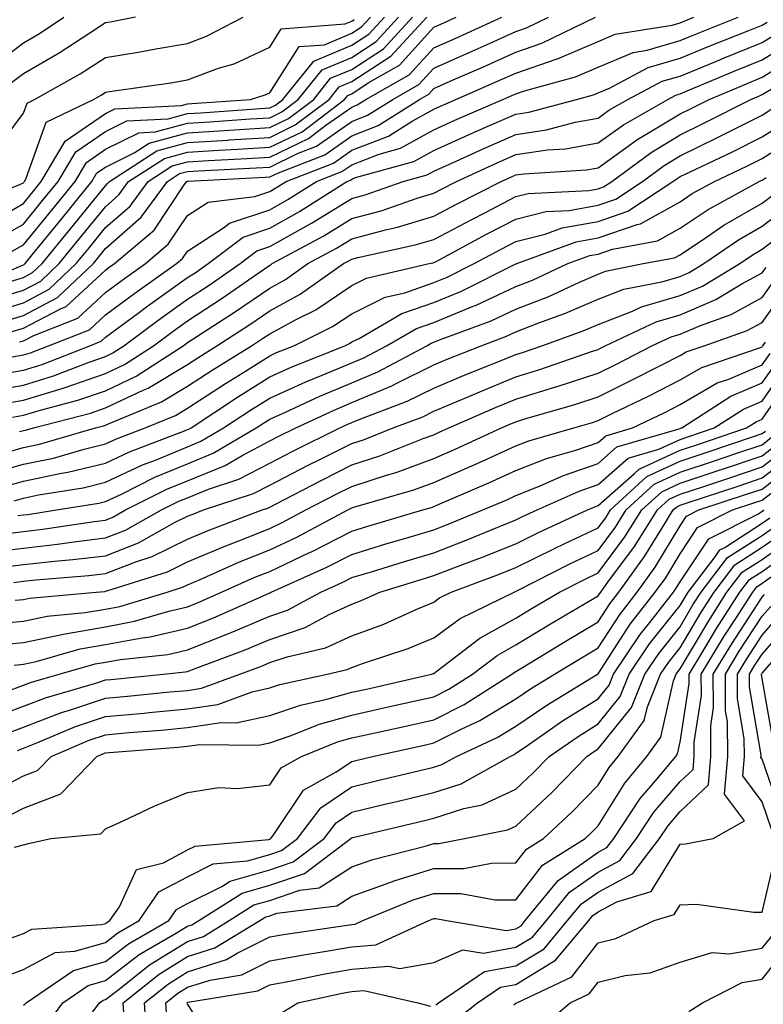
# Model space of a CAD drawing. Units: inches. Extents: x 989603 to 992243, y 7255658 to 7258298.
# Drawn here: x 991348 to 991438, y 7256292 to 7256412 of the extents above; entities that cross this region are included whole.
import ezdxf

# ---------------------------------------------------------------- set-up
doc = ezdxf.new("R2010")
doc.units = ezdxf.units.IN
doc.header["$MEASUREMENT"] = 0
doc.layers.add('Contour_98967255', color=7, linetype='Continuous', true_color=0x886f68)

msp = doc.modelspace()

# ---------------------------------------------------------------- linework, layer by layer
at = {"layer": 'Contour_98967255'}
for points in [[(991341.05, 7256388.92, 3092), (991347.71, 7256391.58, 3092), (991348.05, 7256391.77, 3092), (991348.12, 7256391.85, 3092), (991348.17, 7256391.92, 3092), (991348.33, 7256392.2, 3092), (991350.84, 7256399.13, 3092), (991356.58, 7256401.92, 3092), (991357.52, 7256402.45, 3092), (991358.05, 7256402.79, 3092), (991359.09, 7256402.96, 3092), (991366.02, 7256403.95, 3092), (991368.05, 7256404.3, 3092), (991371.83, 7256405.7, 3092), (991373.71, 7256406.26, 3092), (991378.05, 7256408.27, 3092), (991379.47, 7256410.5, 3092), (991387.23, 7256411.1, 3092), (991388.05, 7256411.44, 3092), (991388.34, 7256411.63, 3092)], [(991341.15, 7256378.82, 3088), (991347.84, 7256381.71, 3088), (991348.05, 7256381.77, 3088), (991348.15, 7256381.82, 3088), (991348.25, 7256381.92, 3088), (991349.13, 7256383, 3088), (991352.66, 7256387.31, 3088), (991356.4, 7256391.92, 3088), (991357.01, 7256392.96, 3088), (991358.05, 7256393.67, 3088), (991361.53, 7256395.4, 3088), (991363.37, 7256396.6, 3088), (991368.05, 7256397.85, 3088), (991371.89, 7256398.08, 3088), (991374.39, 7256398.26, 3088), (991378.05, 7256398.48, 3088), (991380.36, 7256399.61, 3088), (991383.41, 7256401.92, 3088), (991385.48, 7256404.49, 3088), (991388.05, 7256405.55, 3088), (991391.9, 7256408.07, 3088), (991395.46, 7256411.92, 3088)], [(991343.39, 7256386.58, 3091), (991348.05, 7256389.25, 3091), (991349.25, 7256390.72, 3091), (991350.23, 7256391.92, 3091), (991353.13, 7256396.84, 3091), (991358.05, 7256400.19, 3091), (991359.2, 7256400.77, 3091), (991367.31, 7256401.18, 3091), (991368.05, 7256401.37, 3091), (991368.56, 7256401.41, 3091), (991375.73, 7256401.92, 3091), (991377.51, 7256402.46, 3091), (991378.05, 7256402.7, 3091), (991381.63, 7256408.34, 3091), (991384.71, 7256408.58, 3091), (991388.05, 7256409.97, 3091), (991389.23, 7256410.74, 3091), (991390.33, 7256411.92, 3091)], [(991343.42, 7256377.29, 3086), (991348.05, 7256378.69, 3086), (991350.17, 7256379.8, 3086), (991352.41, 7256381.92, 3086), (991354.94, 7256385.03, 3086), (991358.05, 7256388.85, 3086), (991359.68, 7256390.29, 3086), (991360.87, 7256391.92, 3086), (991365.23, 7256394.74, 3086), (991368.05, 7256395.5, 3086), (991371.86, 7256395.73, 3086), (991374.13, 7256395.84, 3086), (991378.05, 7256396.08, 3086), (991381.99, 7256397.98, 3086), (991387.16, 7256401.92, 3086), (991387.56, 7256402.41, 3086), (991388.05, 7256402.61, 3086), (991390.05, 7256403.92, 3086), (991393.88, 7256406.09, 3086), (991398.05, 7256410.7, 3086), (991398.9, 7256411.07, 3086), (991400.78, 7256411.92, 3086)], [(991344.04, 7256375.93, 3085), (991348.05, 7256377.14, 3085), (991351.18, 7256378.79, 3085), (991354.49, 7256381.92, 3085), (991356.09, 7256383.88, 3085), (991358.05, 7256386.3, 3085), (991361.04, 7256388.93, 3085), (991363.23, 7256391.92, 3085), (991366.16, 7256393.81, 3085), (991368.05, 7256394.32, 3085), (991370.61, 7256394.48, 3085), (991375.27, 7256394.7, 3085), (991378.05, 7256394.88, 3085), (991382.8, 7256397.17, 3085), (991384.9, 7256398.77, 3085), (991388.05, 7256400.99, 3085), (991388.72, 7256401.25, 3085), (991389.78, 7256401.92, 3085), (991395.06, 7256404.91, 3085), (991398.05, 7256408.21, 3085), (991400.63, 7256409.34, 3085), (991406.33, 7256411.92, 3085)], [(991344.11, 7256405.86, 3095), (991348.05, 7256408.81, 3095), (991350.01, 7256409.96, 3095), (991352.98, 7256411.92, 3095)], [(991344.48, 7256368.35, 3080), (991348.05, 7256368.96, 3080), (991350.32, 7256369.65, 3080), (991356.14, 7256371.92, 3080), (991357.51, 7256372.46, 3080), (991358.05, 7256372.96, 3080), (991362.01, 7256375.88, 3080), (991363.21, 7256376.76, 3080), (991368.05, 7256380.22, 3080), (991369.08, 7256380.89, 3080), (991370.56, 7256381.92, 3080), (991374.82, 7256385.15, 3080), (991378.05, 7256386.24, 3080), (991381.69, 7256388.28, 3080), (991387.44, 7256391.92, 3080), (991387.88, 7256392.09, 3080), (991388.05, 7256392.21, 3080), (991388.52, 7256392.39, 3080), (991395.62, 7256394.35, 3080), (991398.05, 7256395.7, 3080), (991402.34, 7256397.63, 3080), (991404.85, 7256398.72, 3080), (991408.05, 7256400.13, 3080), (991409.61, 7256400.36, 3080), (991415.44, 7256401.92, 3080), (991417.49, 7256402.48, 3080), (991418.05, 7256402.72, 3080), (991419.43, 7256403.3, 3080), (991424.17, 7256405.8, 3080), (991428.05, 7256406.92, 3080), (991431.59, 7256408.38, 3080), (991436.43, 7256410.3, 3080), (991438.05, 7256410.95, 3080), (991438.65, 7256411.32, 3080)], [(991344.49, 7256395.48, 3093), (991348.05, 7256400.24, 3093), (991348.5, 7256401.47, 3093), (991349.41, 7256401.92, 3093), (991354.95, 7256405.02, 3093), (991358.05, 7256407.01, 3093), (991362.27, 7256407.7, 3093), (991364.2, 7256408.07, 3093), (991368.05, 7256408.74, 3093), (991370.37, 7256409.6, 3093), (991374.82, 7256411.92, 3093)], [(991344.99, 7256384.98, 3090), (991348.05, 7256386.72, 3090), (991350.38, 7256389.59, 3090), (991352.28, 7256391.92, 3090), (991354.42, 7256395.55, 3090), (991358.05, 7256398.01, 3090), (991360.66, 7256399.31, 3090), (991365.7, 7256399.57, 3090), (991368.05, 7256400.2, 3090), (991369.67, 7256400.3, 3090), (991376.95, 7256400.82, 3090), (991378.05, 7256400.88, 3090), (991378.74, 7256401.23, 3090), (991379.66, 7256401.92, 3090), (991383.41, 7256406.56, 3090), (991388.05, 7256408.5, 3090), (991390.12, 7256409.85, 3090), (991392.03, 7256411.92, 3090)], [(991345.22, 7256374.75, 3084), (991348.05, 7256375.6, 3084), (991352.19, 7256377.78, 3084), (991356.57, 7256381.92, 3084), (991357.24, 7256382.73, 3084), (991358.05, 7256383.75, 3084), (991362.4, 7256387.57, 3084), (991365.59, 7256391.92, 3084), (991367.08, 7256392.89, 3084), (991368.05, 7256393.15, 3084), (991369.36, 7256393.23, 3084), (991376.39, 7256393.58, 3084), (991378.05, 7256393.68, 3084), (991381.45, 7256395.32, 3084), (991383.76, 7256396.21, 3084), (991388.05, 7256399.23, 3084), (991389.98, 7256399.99, 3084), (991393.04, 7256401.92, 3084), (991396.24, 7256403.73, 3084), (991398.05, 7256405.73, 3084), (991402.35, 7256407.62, 3084), (991404.91, 7256408.78, 3084), (991408.05, 7256410.18, 3084), (991409.35, 7256410.62, 3084), (991412.01, 7256411.92, 3084)], [(991345.63, 7256379.5, 3087), (991348.05, 7256380.23, 3087), (991349.15, 7256380.82, 3087), (991350.33, 7256381.92, 3087), (991353.8, 7256386.17, 3087), (991358.05, 7256391.41, 3087), (991358.31, 7256391.66, 3087), (991358.52, 7256391.92, 3087), (991364.3, 7256395.67, 3087), (991368.05, 7256396.68, 3087), (991373, 7256396.97, 3087), (991373.11, 7256396.98, 3087), (991378.05, 7256397.28, 3087), (991381.17, 7256398.8, 3087), (991385.29, 7256401.92, 3087), (991386.53, 7256403.44, 3087), (991388.05, 7256404.09, 3087), (991392.79, 7256407.18, 3087), (991397.18, 7256411.92, 3087)], [(991361.7, 7256411.92, 3094), (991358.64, 7256411.33, 3094), (991358.05, 7256411.24, 3094), (991356.13, 7256410, 3094), (991352.42, 7256407.55, 3094), (991348.05, 7256405.01, 3094), (991346.29, 7256403.68, 3094)], [(991346.4, 7256373.57, 3083), (991348.05, 7256374.06, 3083), (991352.55, 7256376.42, 3083), (991353.26, 7256376.71, 3083), (991358.05, 7256381.14, 3083), (991358.5, 7256381.47, 3083), (991359.13, 7256381.92, 3083), (991363.96, 7256386.01, 3083), (991367.65, 7256391.52, 3083), (991367.94, 7256391.92, 3083), (991368.01, 7256391.96, 3083), (991368.05, 7256391.97, 3083), (991368.11, 7256391.98, 3083), (991377.52, 7256392.45, 3083), (991378.05, 7256392.48, 3083), (991379.12, 7256392.99, 3083), (991384.79, 7256395.18, 3083), (991388.05, 7256397.48, 3083), (991391.25, 7256398.72, 3083), (991396.31, 7256401.92, 3083), (991397.42, 7256402.55, 3083), (991398.05, 7256403.25, 3083), (991400.41, 7256404.28, 3083), (991404.09, 7256405.88, 3083), (991408.05, 7256407.65, 3083), (991411.22, 7256408.75, 3083), (991417.74, 7256411.92, 3083)], [(991346.59, 7256383.38, 3089), (991348.05, 7256384.21, 3089), (991351.53, 7256388.44, 3089), (991354.34, 7256391.92, 3089), (991355.72, 7256394.25, 3089), (991358.05, 7256395.85, 3089), (991362.11, 7256397.86, 3089), (991364.09, 7256397.96, 3089), (991368.05, 7256399.03, 3089), (991370.78, 7256399.19, 3089), (991375.67, 7256399.54, 3089), (991378.05, 7256399.68, 3089), (991379.55, 7256400.42, 3089), (991381.54, 7256401.92, 3089), (991384.45, 7256405.52, 3089), (991388.05, 7256407.03, 3089), (991391.01, 7256408.96, 3089), (991393.75, 7256411.92, 3089)], [(991346.69, 7256370.56, 3081), (991348.05, 7256370.8, 3081), (991348.91, 7256371.06, 3081), (991351.12, 7256371.92, 3081), (991356.1, 7256373.87, 3081), (991358.05, 7256375.68, 3081), (991361.64, 7256378.33, 3081), (991366.71, 7256381.92, 3081), (991367.43, 7256382.54, 3081), (991368.05, 7256383.45, 3081), (991372.41, 7256386.28, 3081), (991373.14, 7256386.83, 3081), (991378.05, 7256388.48, 3081), (991380.26, 7256389.71, 3081), (991383.74, 7256391.92, 3081), (991386.85, 7256393.12, 3081), (991388.05, 7256393.96, 3081), (991391.38, 7256395.25, 3081), (991394, 7256395.97, 3081), (991398.05, 7256398.22, 3081), (991400.6, 7256399.37, 3081), (991406.47, 7256401.92, 3081), (991407.57, 7256402.4, 3081), (991408.05, 7256402.61, 3081), (991409.1, 7256402.97, 3081), (991415.3, 7256404.67, 3081), (991418.05, 7256405.85, 3081), (991422.33, 7256407.64, 3081), (991424.05, 7256407.92, 3081), (991428.05, 7256409.08, 3081), (991430.06, 7256409.91, 3081), (991435.12, 7256411.92, 3081)], [(991347.59, 7256372.38, 3082), (991348.05, 7256372.53, 3082), (991349.31, 7256373.18, 3082), (991354.68, 7256375.29, 3082), (991358.05, 7256378.41, 3082), (991360.07, 7256379.9, 3082), (991362.92, 7256381.92, 3082), (991365.7, 7256384.27, 3082), (991368.05, 7256387.79, 3082), (991370.56, 7256389.41, 3082), (991376.24, 7256390.11, 3082), (991378.05, 7256390.72, 3082), (991378.82, 7256391.15, 3082), (991380.04, 7256391.92, 3082), (991385.82, 7256394.15, 3082), (991388.05, 7256395.72, 3082), (991392.52, 7256397.45, 3082), (991395.41, 7256399.28, 3082), (991398.05, 7256400.74, 3082), (991398.86, 7256401.11, 3082), (991400.73, 7256401.92, 3082), (991405.82, 7256404.15, 3082), (991408.05, 7256405.13, 3082), (991412.94, 7256406.81, 3082), (991413.11, 7256406.86, 3082), (991418.05, 7256408.96, 3082), (991420.13, 7256409.84, 3082), (991427.09, 7256410.96, 3082), (991428.05, 7256411.25, 3082), (991428.53, 7256411.44, 3082), (991429.74, 7256411.92, 3082)], [(991343.62, 7256366.35, 3079), (991348.05, 7256367.13, 3079), (991351.72, 7256368.25, 3079), (991356.07, 7256369.94, 3079), (991358.05, 7256370.62, 3079), (991358.93, 7256371.04, 3079), (991360.29, 7256371.92, 3079), (991364.74, 7256375.23, 3079), (991368.05, 7256377.58, 3079), (991370.68, 7256379.29, 3079), (991374.44, 7256381.92, 3079), (991376.49, 7256383.48, 3079), (991378.05, 7256384, 3079), (991382.78, 7256386.65, 3079), (991383.13, 7256386.84, 3079), (991388.05, 7256389.86, 3079), (991389.68, 7256390.29, 3079), (991394.32, 7256391.92, 3079), (991397.24, 7256392.73, 3079), (991398.05, 7256393.18, 3079), (991400.34, 7256394.21, 3079), (991404.07, 7256395.9, 3079), (991408.05, 7256397.66, 3079), (991411.76, 7256398.21, 3079), (991415.28, 7256399.15, 3079), (991418.05, 7256399.65, 3079), (991419.37, 7256400.6, 3079), (991421.67, 7256401.92, 3079), (991425.85, 7256404.12, 3079), (991428.05, 7256404.76, 3079), (991432.88, 7256406.75, 3079), (991433.12, 7256406.85, 3079), (991438.05, 7256408.84, 3079), (991439.95, 7256410.02, 3079)], [(991345.18, 7256364.79, 3078), (991348.05, 7256365.29, 3078), (991352.89, 7256366.76, 3078), (991353.14, 7256366.83, 3078), (991358.05, 7256368.53, 3078), (991360.35, 7256369.62, 3078), (991363.9, 7256371.92, 3078), (991366.28, 7256373.69, 3078), (991368.05, 7256374.95, 3078), (991372.27, 7256377.7, 3078), (991377.43, 7256381.3, 3078), (991378.05, 7256381.72, 3078), (991378.18, 7256381.79, 3078), (991378.35, 7256381.92, 3078), (991384.66, 7256385.31, 3078), (991388.05, 7256387.4, 3078), (991391.62, 7256388.35, 3078), (991396.02, 7256389.89, 3078), (991398.05, 7256390.5, 3078), (991398.98, 7256390.99, 3078), (991400.79, 7256391.92, 3078), (991405.77, 7256394.2, 3078), (991408.05, 7256395.19, 3078), (991411.89, 7256395.76, 3078), (991414.09, 7256395.88, 3078), (991418.05, 7256396.61, 3078), (991421.14, 7256398.83, 3078), (991426.54, 7256401.92, 3078), (991427.52, 7256402.45, 3078), (991428.05, 7256402.59, 3078), (991429.2, 7256403.07, 3078), (991434.63, 7256405.34, 3078), (991438.05, 7256406.72, 3078), (991441.26, 7256408.71, 3078)], [(991346.74, 7256363.23, 3077), (991348.05, 7256363.45, 3077), (991350.26, 7256364.13, 3077), (991354.69, 7256365.28, 3077), (991358.05, 7256366.44, 3077), (991361.77, 7256368.2, 3077), (991367.51, 7256371.92, 3077), (991367.82, 7256372.15, 3077), (991368.05, 7256372.31, 3077), (991369.18, 7256373.05, 3077), (991373.89, 7256376.08, 3077), (991378.05, 7256378.95, 3077), (991379.97, 7256380, 3077), (991382.71, 7256381.92, 3077), (991386.18, 7256383.79, 3077), (991388.05, 7256384.94, 3077), (991392.16, 7256386.03, 3077), (991393.63, 7256386.34, 3077), (991398.05, 7256387.69, 3077), (991400.81, 7256389.16, 3077), (991406.26, 7256391.92, 3077), (991407.49, 7256392.48, 3077), (991408.05, 7256392.73, 3077), (991409, 7256392.87, 3077), (991416.65, 7256393.32, 3077), (991418.05, 7256393.57, 3077), (991422.89, 7256397.08, 3077), (991423.61, 7256397.48, 3077), (991428.05, 7256400.16, 3077), (991429.23, 7256400.74, 3077), (991431.57, 7256401.92, 3077), (991436.14, 7256403.83, 3077), (991438.05, 7256404.61, 3077), (991442.57, 7256407.4, 3077)], [(991347.59, 7256361.46, 3076), (991348.05, 7256361.59, 3076), (991348.32, 7256361.65, 3076), (991349.28, 7256361.92, 3076), (991356.24, 7256363.73, 3076), (991358.05, 7256364.35, 3076), (991362.64, 7256366.51, 3076), (991363.23, 7256366.74, 3076), (991368.05, 7256369.64, 3076), (991369.43, 7256370.54, 3076), (991371.62, 7256371.92, 3076), (991375.53, 7256374.44, 3076), (991378.05, 7256376.17, 3076), (991381.78, 7256378.19, 3076), (991387.06, 7256381.92, 3076), (991387.71, 7256382.26, 3076), (991388.05, 7256382.48, 3076), (991388.8, 7256382.67, 3076), (991395.78, 7256384.19, 3076), (991398.05, 7256384.87, 3076), (991402.66, 7256387.31, 3076), (991404.25, 7256388.12, 3076), (991408.05, 7256390.08, 3076), (991409.52, 7256390.45, 3076), (991416.94, 7256390.81, 3076), (991418.05, 7256391.01, 3076), (991418.72, 7256391.25, 3076), (991419.75, 7256391.92, 3076), (991424.51, 7256395.46, 3076), (991428.05, 7256397.61, 3076), (991430.95, 7256399.02, 3076), (991436.67, 7256401.92, 3076), (991437.64, 7256402.33, 3076), (991438.05, 7256402.5, 3076), (991439.54, 7256403.41, 3076)], [(991344.74, 7256358.61, 3075), (991348.05, 7256359.53, 3075), (991350.02, 7256359.95, 3075), (991356.83, 7256361.92, 3075), (991357.8, 7256362.17, 3075), (991358.05, 7256362.26, 3075), (991358.68, 7256362.55, 3075), (991364.89, 7256365.08, 3075), (991368.05, 7256366.98, 3075), (991371.04, 7256368.93, 3075), (991375.82, 7256371.92, 3075), (991377.18, 7256372.79, 3075), (991378.05, 7256373.39, 3075), (991381.26, 7256375.13, 3075), (991383.66, 7256376.31, 3075), (991388.05, 7256379.25, 3075), (991389.84, 7256380.13, 3075), (991397.48, 7256381.92, 3075), (991397.95, 7256382.02, 3075), (991398.05, 7256382.05, 3075), (991398.32, 7256382.19, 3075), (991404.47, 7256385.5, 3075), (991408.05, 7256387.35, 3075), (991411.71, 7256388.26, 3075), (991414.52, 7256388.39, 3075), (991418.05, 7256389.03, 3075), (991420.21, 7256389.76, 3075), (991423.47, 7256391.92, 3075), (991426.09, 7256393.88, 3075), (991428.05, 7256395.06, 3075), (991432.67, 7256397.3, 3075), (991434.21, 7256398.08, 3075), (991438.05, 7256400, 3075), (991439.22, 7256400.75, 3075)], [(991343.7, 7256356.27, 3074), (991348.05, 7256357.48, 3074), (991351.72, 7256358.25, 3074), (991355.47, 7256359.34, 3074), (991358.05, 7256359.96, 3074), (991359.39, 7256360.58, 3074), (991362.88, 7256361.92, 3074), (991366.56, 7256363.41, 3074), (991368.05, 7256364.31, 3074), (991372.65, 7256367.32, 3074), (991374.77, 7256368.64, 3074), (991378.05, 7256370.71, 3074), (991378.89, 7256371.08, 3074), (991380.98, 7256371.92, 3074), (991385.72, 7256374.25, 3074), (991388.05, 7256375.82, 3074), (991392.14, 7256377.83, 3074), (991394.51, 7256378.38, 3074), (991398.05, 7256379.61, 3074), (991399.69, 7256380.28, 3074), (991402.97, 7256381.92, 3074), (991406.27, 7256383.7, 3074), (991408.05, 7256384.62, 3074), (991411.63, 7256385.5, 3074), (991413.7, 7256386.27, 3074), (991418.05, 7256387.05, 3074), (991421.68, 7256388.29, 3074), (991427.18, 7256391.92, 3074), (991427.68, 7256392.29, 3074), (991428.05, 7256392.52, 3074), (991429.2, 7256393.07, 3074), (991434.42, 7256395.55, 3074), (991438.05, 7256397.36, 3074), (991440.83, 7256399.14, 3074)], [(991345.31, 7256354.66, 3073), (991348.05, 7256355.43, 3073), (991352.49, 7256356.36, 3073), (991353.45, 7256356.52, 3073), (991358.05, 7256357.62, 3073), (991360.97, 7256359, 3073), (991367.68, 7256361.55, 3073), (991368.05, 7256361.71, 3073), (991368.21, 7256361.76, 3073), (991368.47, 7256361.92, 3073), (991374.24, 7256365.73, 3073), (991378.05, 7256368.13, 3073), (991380.67, 7256369.3, 3073), (991387.22, 7256371.92, 3073), (991387.78, 7256372.19, 3073), (991388.05, 7256372.38, 3073), (991388.95, 7256372.82, 3073), (991394.14, 7256375.83, 3073), (991398.05, 7256377.18, 3073), (991401.41, 7256378.56, 3073), (991408.05, 7256381.88, 3073), (991408.08, 7256381.89, 3073), (991408.15, 7256381.92, 3073), (991415.38, 7256384.59, 3073), (991418.05, 7256385.06, 3073), (991422.83, 7256386.7, 3073), (991423.21, 7256386.76, 3073), (991428.05, 7256389.45, 3073), (991429.53, 7256390.44, 3073), (991432.23, 7256391.92, 3073), (991436.17, 7256393.8, 3073), (991438.05, 7256394.72, 3073), (991442.43, 7256397.54, 3073)], [(991346.92, 7256353.05, 3072), (991348.05, 7256353.37, 3072), (991349.89, 7256353.76, 3072), (991355.34, 7256354.63, 3072), (991358.05, 7256355.29, 3072), (991362.56, 7256357.41, 3072), (991364.13, 7256358, 3072), (991368.05, 7256359.63, 3072), (991369.68, 7256360.29, 3072), (991372.44, 7256361.92, 3072), (991375.82, 7256364.15, 3072), (991378.05, 7256365.55, 3072), (991382.45, 7256367.52, 3072), (991384.45, 7256368.32, 3072), (991388.05, 7256369.82, 3072), (991389.52, 7256370.45, 3072), (991392.3, 7256371.92, 3072), (991395.94, 7256374.03, 3072), (991398.05, 7256374.76, 3072), (991402.86, 7256376.73, 3072), (991403.14, 7256376.83, 3072), (991408.05, 7256379.12, 3072), (991410.06, 7256379.91, 3072), (991414.38, 7256381.92, 3072), (991417.06, 7256382.91, 3072), (991418.05, 7256383.08, 3072), (991419.82, 7256383.69, 3072), (991425.28, 7256384.69, 3072), (991428.05, 7256386.23, 3072), (991431.47, 7256388.5, 3072), (991437.7, 7256391.92, 3072), (991437.94, 7256392.03, 3072), (991438.05, 7256392.09, 3072), (991438.52, 7256392.39, 3072)], [(991347.37, 7256351.24, 3071), (991348.05, 7256351.32, 3071), (991348.59, 7256351.38, 3071), (991352.07, 7256351.92, 3071), (991357.22, 7256352.75, 3071), (991358.05, 7256352.95, 3071), (991359.98, 7256353.85, 3071), (991364.07, 7256355.9, 3071), (991368.05, 7256357.56, 3071), (991371.15, 7256358.82, 3071), (991376.42, 7256361.92, 3071), (991377.4, 7256362.57, 3071), (991378.05, 7256362.98, 3071), (991379.96, 7256363.83, 3071), (991384.18, 7256365.79, 3071), (991388.05, 7256367.41, 3071), (991391.22, 7256368.75, 3071), (991397.21, 7256371.92, 3071), (991397.74, 7256372.23, 3071), (991398.05, 7256372.34, 3071), (991398.75, 7256372.62, 3071), (991405.02, 7256374.95, 3071), (991408.05, 7256376.36, 3071), (991412.04, 7256377.93, 3071), (991415.8, 7256379.67, 3071), (991418.05, 7256380.65, 3071), (991418.97, 7256381, 3071), (991423.56, 7256381.92, 3071), (991427.36, 7256382.61, 3071), (991428.05, 7256383, 3071), (991431.28, 7256385.15, 3071), (991433.38, 7256386.59, 3071), (991438.05, 7256389.29, 3071), (991439.54, 7256390.43, 3071)], [(991345.06, 7256348.93, 3070), (991348.05, 7256349.3, 3070), (991350.4, 7256349.57, 3070), (991356.66, 7256350.53, 3070), (991358.05, 7256350.7, 3070), (991358.93, 7256351.04, 3070), (991360.5, 7256351.92, 3070), (991365.53, 7256354.44, 3070), (991368.05, 7256355.49, 3070), (991372.62, 7256357.35, 3070), (991374.7, 7256358.57, 3070), (991378.05, 7256360.34, 3070), (991379.09, 7256360.88, 3070), (991381.22, 7256361.92, 3070), (991385.89, 7256364.08, 3070), (991388.05, 7256364.99, 3070), (991392.92, 7256367.05, 3070), (991393.45, 7256367.32, 3070), (991398.05, 7256369.59, 3070), (991399.69, 7256370.28, 3070), (991403.8, 7256371.92, 3070), (991406.9, 7256373.07, 3070), (991408.05, 7256373.61, 3070), (991410.82, 7256374.69, 3070), (991414.1, 7256375.87, 3070), (991418.05, 7256377.58, 3070), (991421.18, 7256378.79, 3070), (991425.84, 7256379.71, 3070), (991428.05, 7256380.37, 3070), (991429.14, 7256380.83, 3070), (991430.95, 7256381.92, 3070), (991435.16, 7256384.81, 3070), (991438.05, 7256386.49, 3070), (991441.14, 7256388.83, 3070)], [(991343.28, 7256346.69, 3069), (991348.05, 7256347.29, 3069), (991352.21, 7256347.76, 3069), (991354.19, 7256348.06, 3069), (991358.05, 7256348.53, 3069), (991360.49, 7256349.48, 3069), (991364.88, 7256351.92, 3069), (991366.99, 7256352.98, 3069), (991368.05, 7256353.42, 3069), (991370.58, 7256354.45, 3069), (991374.3, 7256355.67, 3069), (991378.05, 7256357.64, 3069), (991380.87, 7256359.1, 3069), (991386.6, 7256361.92, 3069), (991387.59, 7256362.38, 3069), (991388.05, 7256362.56, 3069), (991389.17, 7256363.04, 3069), (991394.81, 7256365.16, 3069), (991398.05, 7256366.76, 3069), (991401.67, 7256368.3, 3069), (991406.25, 7256370.12, 3069), (991408.05, 7256370.86, 3069), (991408.86, 7256371.11, 3069), (991411.2, 7256371.92, 3069), (991416.24, 7256373.73, 3069), (991418.05, 7256374.51, 3069), (991422.27, 7256376.14, 3069), (991423.33, 7256376.64, 3069), (991428.05, 7256378.02, 3069), (991430.78, 7256379.19, 3069), (991435.31, 7256381.92, 3069), (991436.94, 7256383.03, 3069), (991438.05, 7256383.69, 3069), (991442.73, 7256387.24, 3069)], [(991345.07, 7256344.9, 3068), (991348.05, 7256345.27, 3068), (991351.83, 7256345.7, 3068), (991354.09, 7256345.88, 3068), (991358.05, 7256346.35, 3068), (991362.06, 7256347.91, 3068), (991366.55, 7256350.42, 3068), (991368.05, 7256351.16, 3068), (991368.59, 7256351.38, 3068), (991369.99, 7256351.92, 3068), (991376.06, 7256353.91, 3068), (991378.05, 7256354.96, 3068), (991382.65, 7256357.32, 3068), (991384.23, 7256358.1, 3068), (991388.05, 7256360.01, 3068), (991389.5, 7256360.47, 3068), (991393.1, 7256361.92, 3068), (991396.69, 7256363.28, 3068), (991398.05, 7256363.94, 3068), (991401.56, 7256365.43, 3068), (991403.65, 7256366.32, 3068), (991408.05, 7256368.13, 3068), (991410.95, 7256369.02, 3068), (991417.38, 7256371.25, 3068), (991418.05, 7256371.47, 3068), (991418.35, 7256371.62, 3068), (991418.94, 7256371.92, 3068), (991425.14, 7256374.83, 3068), (991428.05, 7256375.68, 3068), (991432.42, 7256377.55, 3068), (991435.57, 7256379.44, 3068), (991438.05, 7256380.8, 3068), (991438.52, 7256381.45, 3068)], [(991346.87, 7256343.1, 3067), (991348.05, 7256343.25, 3067), (991349.55, 7256343.42, 3067), (991356.03, 7256343.94, 3067), (991358.05, 7256344.19, 3067), (991361.75, 7256345.62, 3067), (991363.73, 7256346.24, 3067), (991368.05, 7256348.38, 3067), (991370.54, 7256349.43, 3067), (991377.13, 7256351.92, 3067), (991377.83, 7256352.14, 3067), (991378.05, 7256352.27, 3067), (991378.76, 7256352.63, 3067), (991384.4, 7256355.57, 3067), (991388.05, 7256357.4, 3067), (991391.46, 7256358.51, 3067), (991396.75, 7256360.62, 3067), (991398.05, 7256361.09, 3067), (991398.63, 7256361.34, 3067), (991399.87, 7256361.92, 3067), (991405.58, 7256364.39, 3067), (991408.05, 7256365.4, 3067), (991413.03, 7256366.94, 3067), (991413.09, 7256366.96, 3067), (991418.05, 7256368.58, 3067), (991420.29, 7256369.68, 3067), (991424.61, 7256371.92, 3067), (991426.96, 7256373.01, 3067), (991428.05, 7256373.34, 3067), (991430.52, 7256374.39, 3067), (991434.26, 7256375.71, 3067), (991438.05, 7256377.78, 3067), (991439.77, 7256380.2, 3067)], [(991347.06, 7256340.93, 3066), (991348.05, 7256341.03, 3066), (991348.79, 7256341.18, 3066), (991356.93, 7256341.92, 3066), (991357.96, 7256342.01, 3066), (991358.05, 7256342.02, 3066), (991358.21, 7256342.08, 3066), (991365.6, 7256344.37, 3066), (991368.05, 7256345.59, 3066), (991372.49, 7256347.48, 3066), (991374.29, 7256348.16, 3066), (991378.05, 7256349.65, 3066), (991379.59, 7256350.38, 3066), (991382.47, 7256351.92, 3066), (991386.14, 7256353.83, 3066), (991388.05, 7256354.78, 3066), (991392.3, 7256356.17, 3066), (991393.47, 7256356.5, 3066), (991398.05, 7256358.17, 3066), (991400.66, 7256359.31, 3066), (991406.29, 7256361.92, 3066), (991407.52, 7256362.45, 3066), (991408.05, 7256362.66, 3066), (991409.13, 7256363, 3066), (991415.21, 7256364.76, 3066), (991418.05, 7256365.69, 3066), (991422.22, 7256367.75, 3066), (991425.65, 7256369.52, 3066), (991428.05, 7256370.74, 3066), (991428.79, 7256371.18, 3066), (991431, 7256371.92, 3066), (991436.21, 7256373.76, 3066), (991438.05, 7256374.76, 3066), (991441.02, 7256378.95, 3066)], [(991344.14, 7256338.01, 3065), (991348.05, 7256338.4, 3065), (991350.96, 7256339.01, 3065), (991355.56, 7256339.43, 3065), (991358.05, 7256339.86, 3065), (991359.79, 7256340.18, 3065), (991365.55, 7256341.92, 3065), (991367.45, 7256342.52, 3065), (991368.05, 7256342.81, 3065), (991369.59, 7256343.46, 3065), (991374.38, 7256345.59, 3065), (991378.05, 7256347.05, 3065), (991381.36, 7256348.61, 3065), (991387.56, 7256351.92, 3065), (991387.88, 7256352.09, 3065), (991388.05, 7256352.17, 3065), (991388.42, 7256352.29, 3065), (991395.61, 7256354.36, 3065), (991398.05, 7256355.25, 3065), (991402.69, 7256357.28, 3065), (991404.04, 7256357.91, 3065), (991408.05, 7256359.72, 3065), (991409.62, 7256360.35, 3065), (991415.09, 7256361.92, 3065), (991417.39, 7256362.58, 3065), (991418.05, 7256362.8, 3065), (991419.79, 7256363.66, 3065), (991424.18, 7256365.79, 3065), (991428.05, 7256367.75, 3065), (991430.69, 7256369.28, 3065), (991437.84, 7256371.71, 3065), (991438.05, 7256371.79, 3065), (991438.1, 7256371.87, 3065), (991438.14, 7256371.92, 3065), (991438.47, 7256372.34, 3065)], [(991344.53, 7256335.44, 3064), (991348.05, 7256335.78, 3064), (991352.93, 7256336.8, 3064), (991353.12, 7256336.85, 3064), (991358.05, 7256337.7, 3064), (991361.6, 7256338.37, 3064), (991365.75, 7256339.62, 3064), (991368.05, 7256340.13, 3064), (991369.33, 7256340.64, 3064), (991372.18, 7256341.92, 3064), (991376.24, 7256343.73, 3064), (991378.05, 7256344.44, 3064), (991382.83, 7256346.7, 3064), (991383.14, 7256346.83, 3064), (991388.05, 7256349.36, 3064), (991390.01, 7256349.96, 3064), (991396.7, 7256351.92, 3064), (991397.75, 7256352.22, 3064), (991398.05, 7256352.33, 3064), (991398.78, 7256352.65, 3064), (991404.76, 7256355.21, 3064), (991408.05, 7256356.71, 3064), (991411.77, 7256358.2, 3064), (991415.35, 7256359.22, 3064), (991418.05, 7256360.14, 3064), (991419, 7256360.97, 3064), (991422.27, 7256361.92, 3064), (991426.17, 7256363.8, 3064), (991428.05, 7256364.76, 3064), (991432.58, 7256367.39, 3064), (991434, 7256367.87, 3064), (991438.05, 7256369.6, 3064), (991439.01, 7256370.96, 3064)], [(991345.9, 7256329.77, 3062), (991348.05, 7256330.57, 3062), (991349.03, 7256330.94, 3062), (991352.42, 7256331.92, 3062), (991356.8, 7256333.17, 3062), (991358.05, 7256333.38, 3062), (991359.86, 7256333.73, 3062), (991365.63, 7256334.34, 3062), (991368.05, 7256334.89, 3062), (991372.96, 7256336.83, 3062), (991373.09, 7256336.88, 3062), (991378.05, 7256339, 3062), (991380.24, 7256339.73, 3062), (991384.29, 7256341.92, 3062), (991386.89, 7256343.08, 3062), (991388.05, 7256343.69, 3062), (991390.58, 7256344.45, 3062), (991394.35, 7256345.62, 3062), (991398.05, 7256346.72, 3062), (991401.8, 7256348.17, 3062), (991406.04, 7256349.91, 3062), (991408.05, 7256350.71, 3062), (991408.86, 7256351.11, 3062), (991410.63, 7256351.92, 3062), (991415.75, 7256354.22, 3062), (991418.05, 7256355.02, 3062), (991421.72, 7256358.25, 3062), (991425.46, 7256359.33, 3062), (991428.05, 7256360.52, 3062), (991429.1, 7256360.87, 3062), (991432.19, 7256361.92, 3062), (991435.76, 7256364.21, 3062), (991438.05, 7256365.19, 3062), (991440.81, 7256369.16, 3062)], [(991346.93, 7256333.04, 3063), (991348.05, 7256333.15, 3063), (991349.61, 7256333.48, 3063), (991354.95, 7256335.02, 3063), (991358.05, 7256335.54, 3063), (991362.5, 7256336.37, 3063), (991363.49, 7256336.48, 3063), (991368.05, 7256337.52, 3063), (991371.2, 7256338.77, 3063), (991377.89, 7256341.76, 3063), (991378.05, 7256341.83, 3063), (991378.12, 7256341.85, 3063), (991378.24, 7256341.92, 3063), (991385.01, 7256344.96, 3063), (991388.05, 7256346.52, 3063), (991392.19, 7256347.78, 3063), (991394.62, 7256348.49, 3063), (991398.05, 7256349.52, 3063), (991399.79, 7256350.18, 3063), (991404.01, 7256351.92, 3063), (991406.84, 7256353.13, 3063), (991408.05, 7256353.68, 3063), (991410.99, 7256354.86, 3063), (991413.83, 7256356.14, 3063), (991418.05, 7256357.57, 3063), (991420.35, 7256359.62, 3063), (991427.93, 7256361.8, 3063), (991428.05, 7256361.85, 3063), (991428.1, 7256361.87, 3063), (991428.24, 7256361.92, 3063), (991434.21, 7256365.76, 3063), (991438.05, 7256367.39, 3063), (991439.92, 7256370.05, 3063)], [(991343.6, 7256326.37, 3061), (991348.05, 7256328.02, 3061), (991350.87, 7256329.1, 3061), (991356.99, 7256330.86, 3061), (991358.05, 7256331.22, 3061), (991358.69, 7256331.28, 3061), (991365.1, 7256331.92, 3061), (991367.77, 7256332.2, 3061), (991368.05, 7256332.27, 3061), (991368.63, 7256332.5, 3061), (991375.07, 7256334.9, 3061), (991378.05, 7256336.17, 3061), (991382.36, 7256337.61, 3061), (991385.36, 7256339.23, 3061), (991388.05, 7256340.46, 3061), (991389.11, 7256340.86, 3061), (991391.49, 7256341.92, 3061), (991396.5, 7256343.47, 3061), (991398.05, 7256343.93, 3061), (991401.32, 7256345.19, 3061), (991403.84, 7256346.13, 3061), (991408.05, 7256347.81, 3061), (991410.79, 7256349.18, 3061), (991416.78, 7256351.92, 3061), (991417.66, 7256352.31, 3061), (991418.05, 7256352.45, 3061), (991422.49, 7256356.36, 3061), (991423.07, 7256356.9, 3061), (991428.05, 7256359.19, 3061), (991430.1, 7256359.87, 3061), (991436.14, 7256361.92, 3061), (991437.3, 7256362.67, 3061), (991438.05, 7256362.98, 3061), (991441.72, 7256368.25, 3061)], [(991345.45, 7256324.52, 3060), (991348.05, 7256325.47, 3060), (991352.71, 7256327.26, 3060), (991353.67, 7256327.54, 3060), (991358.05, 7256329, 3060), (991360.74, 7256329.23, 3060), (991365.89, 7256329.76, 3060), (991368.05, 7256329.96, 3060), (991369.76, 7256330.21, 3060), (991374.4, 7256331.92, 3060), (991377.06, 7256332.91, 3060), (991378.05, 7256333.34, 3060), (991380.18, 7256334.05, 3060), (991384.84, 7256335.13, 3060), (991388.05, 7256336.6, 3060), (991391.94, 7256338.03, 3060), (991395.98, 7256339.85, 3060), (991398.05, 7256340.71, 3060), (991398.75, 7256341.22, 3060), (991400.18, 7256341.92, 3060), (991405.91, 7256344.06, 3060), (991408.05, 7256344.91, 3060), (991412.73, 7256347.24, 3060), (991413.92, 7256347.79, 3060), (991418.05, 7256349.74, 3060), (991418.99, 7256350.98, 3060), (991419.57, 7256351.92, 3060), (991423.99, 7256355.98, 3060), (991428.05, 7256357.85, 3060), (991431.11, 7256358.86, 3060), (991437, 7256360.87, 3060), (991438.05, 7256361.23, 3060), (991438.44, 7256361.53, 3060)], [(991347.32, 7256322.65, 3059), (991348.05, 7256322.93, 3059), (991349.68, 7256323.55, 3059), (991354.41, 7256325.56, 3059), (991358.05, 7256326.77, 3059), (991362.77, 7256327.2, 3059), (991363.39, 7256327.26, 3059), (991368.05, 7256327.69, 3059), (991371.73, 7256328.24, 3059), (991375.9, 7256329.77, 3059), (991378.05, 7256330.25, 3059), (991379.3, 7256330.67, 3059), (991385.07, 7256331.92, 3059), (991387.48, 7256332.49, 3059), (991388.05, 7256332.74, 3059), (991389.35, 7256333.22, 3059), (991394.91, 7256335.06, 3059), (991398.05, 7256336.37, 3059), (991401.25, 7256338.72, 3059), (991407.83, 7256341.92, 3059), (991407.99, 7256341.98, 3059), (991408.23, 7256342.1, 3059), (991414.6, 7256345.37, 3059), (991418.05, 7256347, 3059), (991420.16, 7256349.81, 3059), (991421.48, 7256351.92, 3059), (991424.91, 7256355.06, 3059), (991428.05, 7256356.51, 3059), (991432.1, 7256357.87, 3059), (991434.96, 7256358.83, 3059), (991438.05, 7256359.87, 3059), (991439.2, 7256360.77, 3059)], [(991343.08, 7256316.95, 3058), (991348.05, 7256319.55, 3058), (991349.76, 7256320.21, 3058), (991351.42, 7256321.92, 3058), (991356.07, 7256323.9, 3058), (991358.05, 7256324.56, 3058), (991360.95, 7256324.82, 3058), (991364.84, 7256325.13, 3058), (991368.05, 7256325.43, 3058), (991372.16, 7256326.03, 3058), (991373.96, 7256326.01, 3058), (991378.05, 7256326.91, 3058), (991381.8, 7256328.17, 3058), (991385, 7256328.87, 3058), (991388.05, 7256329.73, 3058), (991389.85, 7256330.12, 3058), (991397.75, 7256331.92, 3058), (991397.97, 7256332, 3058), (991398.05, 7256332.03, 3058), (991398.46, 7256332.33, 3058), (991403.65, 7256336.32, 3058), (991408.05, 7256338.76, 3058), (991410.01, 7256339.96, 3058), (991413.37, 7256341.92, 3058), (991416.47, 7256343.5, 3058), (991418.05, 7256344.25, 3058), (991421.33, 7256348.64, 3058), (991423.39, 7256351.92, 3058), (991425.82, 7256354.15, 3058), (991428.05, 7256355.17, 3058), (991432.93, 7256356.8, 3058), (991433.11, 7256356.86, 3058), (991438.05, 7256358.52, 3058), (991439.96, 7256360.01, 3058)], [(991345.62, 7256314.35, 3057), (991348.05, 7256315.63, 3057), (991352.6, 7256317.37, 3057), (991356.99, 7256321.92, 3057), (991357.74, 7256322.23, 3057), (991358.05, 7256322.34, 3057), (991358.51, 7256322.38, 3057), (991366.92, 7256323.05, 3057), (991368.05, 7256323.15, 3057), (991369.51, 7256323.38, 3057), (991376.69, 7256323.28, 3057), (991378.05, 7256323.57, 3057), (991380.54, 7256324.41, 3057), (991384.13, 7256325.84, 3057), (991388.05, 7256326.94, 3057), (991392.12, 7256327.85, 3057), (991394.51, 7256328.38, 3057), (991398.05, 7256329.18, 3057), (991399.87, 7256330.1, 3057), (991402.75, 7256331.92, 3057), (991405.75, 7256334.22, 3057), (991408.05, 7256335.5, 3057), (991412.04, 7256337.93, 3057), (991416.9, 7256340.77, 3057), (991418.05, 7256341.45, 3057), (991418.24, 7256341.73, 3057), (991418.38, 7256341.92, 3057), (991419.26, 7256343.13, 3057), (991422.5, 7256347.47, 3057), (991425.31, 7256351.92, 3057), (991426.73, 7256353.24, 3057), (991428.05, 7256353.83, 3057), (991430.93, 7256354.8, 3057), (991434.12, 7256355.85, 3057), (991438.05, 7256357.17, 3057), (991440.72, 7256359.25, 3057)], [(991346.98, 7256310.85, 3056), (991348.05, 7256311.13, 3056), (991348.67, 7256311.3, 3056), (991351.38, 7256311.92, 3056), (991357.47, 7256312.5, 3056), (991358.05, 7256313.11, 3056), (991360.21, 7256314.08, 3056), (991364.06, 7256315.91, 3056), (991368.05, 7256317.51, 3056), (991371.86, 7256318.11, 3056), (991374.15, 7256318.02, 3056), (991378.05, 7256318.46, 3056), (991379.44, 7256320.53, 3056), (991381.91, 7256321.92, 3056), (991386.3, 7256323.67, 3056), (991388.05, 7256324.16, 3056), (991390.92, 7256324.79, 3056), (991394.42, 7256325.55, 3056), (991398.05, 7256326.36, 3056), (991401.74, 7256328.23, 3056), (991407.57, 7256331.92, 3056), (991407.84, 7256332.13, 3056), (991408.05, 7256332.24, 3056), (991408.87, 7256332.74, 3056), (991414.05, 7256335.92, 3056), (991418.05, 7256338.29, 3056), (991419.48, 7256340.49, 3056), (991420.6, 7256341.92, 3056), (991423.73, 7256346.24, 3056), (991425.81, 7256349.68, 3056), (991427.22, 7256351.92, 3056), (991427.65, 7256352.32, 3056), (991428.05, 7256352.51, 3056), (991428.92, 7256352.79, 3056), (991435.13, 7256354.84, 3056), (991438.05, 7256355.83, 3056), (991441.48, 7256358.49, 3056)], [(991345.08, 7256294.89, 3054), (991348.05, 7256295.97, 3054), (991351.93, 7256298.04, 3054), (991354.33, 7256298.2, 3054), (991358.05, 7256299.25, 3054), (991359.55, 7256300.42, 3054), (991362.17, 7256301.92, 3054), (991364.55, 7256305.42, 3054), (991368.05, 7256307.27, 3054), (991371.15, 7256308.82, 3054), (991375.33, 7256309.2, 3054), (991378.05, 7256309.98, 3054), (991379.51, 7256310.46, 3054), (991381.44, 7256311.92, 3054), (991384.3, 7256315.67, 3054), (991388.05, 7256318.22, 3054), (991391.04, 7256318.93, 3054), (991396.33, 7256320.2, 3054), (991398.05, 7256320.61, 3054), (991399.04, 7256320.93, 3054), (991400.79, 7256321.92, 3054), (991405.75, 7256324.22, 3054), (991408.05, 7256325.61, 3054), (991411.81, 7256328.16, 3054), (991417.98, 7256331.92, 3054), (991418.02, 7256331.95, 3054), (991418.05, 7256331.96, 3054), (991421.97, 7256338, 3054), (991425.02, 7256341.92, 3054), (991426.3, 7256343.67, 3054), (991428.05, 7256346.58, 3054), (991430.18, 7256349.79, 3054), (991434.43, 7256351.92, 3054), (991437.15, 7256352.82, 3054), (991438.05, 7256353.12, 3054), (991443, 7256356.97, 3054)], [(991345.57, 7256299.44, 3055), (991348.05, 7256300.35, 3055), (991349.08, 7256300.89, 3055), (991357.56, 7256301.43, 3055), (991358.05, 7256301.58, 3055), (991358.25, 7256301.72, 3055), (991358.59, 7256301.92, 3055), (991359.74, 7256303.61, 3055), (991361.81, 7256308.16, 3055), (991365.1, 7256308.97, 3055), (991368.05, 7256310.53, 3055), (991368.98, 7256310.99, 3055), (991377.94, 7256311.81, 3055), (991378.05, 7256311.84, 3055), (991378.11, 7256311.86, 3055), (991378.19, 7256311.92, 3055), (991378.64, 7256312.51, 3055), (991382.17, 7256317.8, 3055), (991386.16, 7256320.03, 3055), (991388.05, 7256321.31, 3055), (991388.54, 7256321.43, 3055), (991390.57, 7256321.92, 3055), (991396.72, 7256323.25, 3055), (991398.05, 7256323.55, 3055), (991401.36, 7256325.23, 3055), (991403.67, 7256326.3, 3055), (991408.05, 7256328.93, 3055), (991409.83, 7256330.14, 3055), (991412.76, 7256331.92, 3055), (991416.04, 7256333.93, 3055), (991418.05, 7256335.12, 3055), (991420.73, 7256339.24, 3055), (991422.81, 7256341.92, 3055), (991425.01, 7256344.96, 3055), (991428.05, 7256350, 3055), (991428.82, 7256351.15, 3055), (991430.35, 7256351.92, 3055), (991436.14, 7256353.83, 3055), (991438.05, 7256354.47, 3055), (991442.24, 7256357.73, 3055)], [(991348.05, 7256291.64, 3053), (991348.24, 7256291.73, 3053), (991348.38, 7256291.92, 3053), (991354.14, 7256295.83, 3053), (991358.05, 7256296.94, 3053), (991360.86, 7256299.11, 3053), (991365.76, 7256301.92, 3053), (991366.68, 7256303.29, 3053), (991368.05, 7256304.01, 3053), (991372.22, 7256306.09, 3053), (991373.24, 7256306.73, 3053), (991378.05, 7256308.11, 3053), (991380.9, 7256309.07, 3053), (991384.69, 7256311.92, 3053), (991386.15, 7256313.82, 3053), (991388.05, 7256315.11, 3053), (991392.25, 7256316.12, 3053), (991393.55, 7256316.42, 3053), (991398.05, 7256317.51, 3053), (991401.39, 7256318.58, 3053), (991407.33, 7256321.92, 3053), (991407.83, 7256322.14, 3053), (991408.05, 7256322.29, 3053), (991409.2, 7256323.07, 3053), (991413.74, 7256326.23, 3053), (991418.05, 7256328.91, 3053), (991419.4, 7256330.57, 3053), (991419.93, 7256331.92, 3053), (991423.2, 7256336.77, 3053), (991424.36, 7256338.23, 3053), (991427.24, 7256341.92, 3053), (991427.58, 7256342.39, 3053), (991428.05, 7256343.17, 3053), (991431.55, 7256348.42, 3053), (991437.6, 7256351.47, 3053), (991438.05, 7256351.76, 3053), (991438.15, 7256351.82, 3053), (991438.26, 7256351.92, 3053)], [(991350.81, 7256289.16, 3052), (991352.84, 7256291.92, 3052), (991355.95, 7256294.02, 3052), (991358.05, 7256294.63, 3052), (991362.17, 7256297.8, 3052), (991366.3, 7256300.17, 3052), (991368.05, 7256301.25, 3052), (991368.56, 7256301.41, 3052), (991369.4, 7256301.92, 3052), (991374.69, 7256305.28, 3052), (991378.05, 7256306.25, 3052), (991382.31, 7256307.66, 3052), (991387.95, 7256311.92, 3052), (991387.99, 7256311.98, 3052), (991388.05, 7256312.02, 3052), (991388.18, 7256312.05, 3052), (991396.05, 7256313.92, 3052), (991398.05, 7256314.4, 3052), (991401.7, 7256315.57, 3052), (991403.95, 7256316.02, 3052), (991408.05, 7256317.93, 3052), (991410.11, 7256319.86, 3052), (991412.11, 7256321.92, 3052), (991415.62, 7256324.35, 3052), (991418.05, 7256325.88, 3052), (991420.76, 7256329.21, 3052), (991421.85, 7256331.92, 3052), (991424.34, 7256335.63, 3052), (991428.05, 7256340.29, 3052), (991428.66, 7256341.31, 3052), (991429.05, 7256341.92, 3052), (991432.33, 7256346.2, 3052), (991432.9, 7256347.07, 3052), (991433.49, 7256347.36, 3052), (991438.05, 7256350.3, 3052), (991439, 7256350.97, 3052)], [(991355.3, 7256289.17, 3051), (991357.31, 7256291.92, 3051), (991357.75, 7256292.22, 3051), (991358.05, 7256292.3, 3051), (991359.71, 7256293.58, 3051), (991363.43, 7256296.54, 3051), (991368.05, 7256299.39, 3051), (991369.97, 7256300, 3051), (991373.13, 7256301.92, 3051), (991376.14, 7256303.83, 3051), (991378.05, 7256304.38, 3051), (991381.74, 7256305.61, 3051), (991384.07, 7256305.9, 3051), (991388.05, 7256308.46, 3051), (991390.6, 7256309.37, 3051), (991397.16, 7256311.03, 3051), (991398.05, 7256311.3, 3051), (991398.67, 7256311.3, 3051), (991401.79, 7256311.92, 3051), (991407.01, 7256312.96, 3051), (991408.05, 7256313.44, 3051), (991412.43, 7256317.54, 3051), (991416.68, 7256321.92, 3051), (991417.49, 7256322.48, 3051), (991418.05, 7256322.83, 3051), (991422.12, 7256327.85, 3051), (991423.75, 7256331.92, 3051), (991425.48, 7256334.49, 3051), (991428.05, 7256337.71, 3051), (991429.61, 7256340.36, 3051), (991430.62, 7256341.92, 3051), (991433.84, 7256346.13, 3051), (991438.05, 7256348.83, 3051), (991439.86, 7256350.11, 3051)], [(991360.37, 7256289.6, 3050), (991360.22, 7256291.92, 3050), (991364.58, 7256295.39, 3050), (991368.05, 7256297.54, 3050), (991371.38, 7256298.59, 3050), (991376.87, 7256301.92, 3050), (991377.59, 7256302.38, 3050), (991378.05, 7256302.52, 3050), (991378.94, 7256302.81, 3050), (991386.24, 7256303.73, 3050), (991388.05, 7256304.89, 3050), (991392.69, 7256306.56, 3050), (991393.21, 7256306.76, 3050), (991398.05, 7256308.26, 3050), (991401.7, 7256308.27, 3050), (991405.06, 7256308.93, 3050), (991408.05, 7256308.95, 3050), (991409.34, 7256310.63, 3050), (991411.4, 7256311.92, 3050), (991414.85, 7256315.12, 3050), (991418.05, 7256318.43, 3050), (991419.39, 7256320.58, 3050), (991420.5, 7256321.92, 3050), (991423.69, 7256326.28, 3050), (991424.08, 7256327.95, 3050), (991425.67, 7256331.92, 3050), (991426.62, 7256333.35, 3050), (991428.05, 7256335.14, 3050), (991430.57, 7256339.4, 3050), (991432.19, 7256341.92, 3050), (991434.73, 7256345.24, 3050), (991438.05, 7256347.38, 3050), (991440.72, 7256349.25, 3050)], [(991363.14, 7256287.01, 3049), (991362.82, 7256291.92, 3049), (991365.74, 7256294.23, 3049), (991368.05, 7256295.67, 3049), (991372.8, 7256297.17, 3049), (991374.09, 7256297.96, 3049), (991378.05, 7256299.93, 3049), (991379.73, 7256300.24, 3049), (991387.49, 7256301.36, 3049), (991388.05, 7256301.46, 3049), (991388.48, 7256301.49, 3049), (991389.41, 7256301.92, 3049), (991395.53, 7256304.44, 3049), (991398.05, 7256305.21, 3049), (991401.35, 7256305.22, 3049), (991405.53, 7256304.44, 3049), (991408.05, 7256304.46, 3049), (991411.28, 7256308.69, 3049), (991416.47, 7256311.92, 3049), (991417.29, 7256312.68, 3049), (991418.05, 7256313.47, 3049), (991421.3, 7256318.67, 3049), (991424.01, 7256321.92, 3049), (991425.72, 7256324.25, 3049), (991427.26, 7256331.13, 3049), (991427.57, 7256331.92, 3049), (991427.77, 7256332.2, 3049), (991428.05, 7256332.56, 3049), (991431.53, 7256338.44, 3049), (991433.75, 7256341.92, 3049), (991435.62, 7256344.35, 3049), (991438.05, 7256345.91, 3049), (991441.58, 7256348.39, 3049)], [(991365.57, 7256289.44, 3048), (991365.41, 7256291.92, 3048), (991366.88, 7256293.09, 3048), (991368.05, 7256293.81, 3048), (991370.81, 7256294.68, 3048), (991374.65, 7256295.32, 3048), (991378.05, 7256297.01, 3048), (991382.2, 7256297.77, 3048), (991384.19, 7256298.06, 3048), (991388.05, 7256298.73, 3048), (991390.99, 7256298.98, 3048), (991397.42, 7256301.92, 3048), (991397.86, 7256302.11, 3048), (991398.05, 7256302.16, 3048), (991398.29, 7256302.16, 3048), (991399.59, 7256301.92, 3048), (991406.85, 7256300.72, 3048), (991408.05, 7256300.93, 3048), (991408.67, 7256301.3, 3048), (991409.17, 7256301.92, 3048), (991413.18, 7256306.79, 3048), (991418.05, 7256310.25, 3048), (991419.13, 7256310.84, 3048), (991419.96, 7256311.92, 3048), (991423.19, 7256316.78, 3048), (991424.79, 7256318.66, 3048), (991427.51, 7256321.92, 3048), (991427.74, 7256322.23, 3048), (991428.05, 7256323.63, 3048), (991429.16, 7256330.81, 3048), (991429.15, 7256331.92, 3048), (991430.83, 7256334.7, 3048), (991432.47, 7256337.5, 3048), (991435.33, 7256341.92, 3048), (991436.51, 7256343.46, 3048), (991438.05, 7256344.45, 3048), (991442.43, 7256347.54, 3048)], [(991371.84, 7256285.71, 3047), (991368.05, 7256291.77, 3047), (991368.01, 7256291.88, 3047), (991368.01, 7256291.92, 3047), (991368.03, 7256291.94, 3047), (991368.1, 7256291.97, 3047), (991376.6, 7256293.37, 3047), (991378.05, 7256294.09, 3047), (991380.71, 7256294.58, 3047), (991384.57, 7256295.4, 3047), (991388.05, 7256296, 3047), (991392.51, 7256296.38, 3047), (991393.9, 7256296.07, 3047), (991398.05, 7256296.8, 3047), (991401.59, 7256298.38, 3047), (991404.09, 7256297.96, 3047), (991408.05, 7256298.67, 3047), (991410.06, 7256299.91, 3047), (991411.76, 7256301.92, 3047), (991414.59, 7256305.38, 3047), (991418.05, 7256307.83, 3047), (991420.72, 7256309.25, 3047), (991422.75, 7256311.92, 3047), (991424.86, 7256315.11, 3047), (991428.05, 7256318.84, 3047), (991429.64, 7256320.33, 3047), (991429.77, 7256321.92, 3047), (991429.76, 7256323.63, 3047), (991430.64, 7256329.33, 3047), (991430.63, 7256331.92, 3047), (991433.42, 7256336.55, 3047), (991434.82, 7256338.69, 3047), (991436.9, 7256341.92, 3047), (991437.4, 7256342.57, 3047), (991438.05, 7256342.99, 3047), (991441.64, 7256345.51, 3047)], [(991398.3, 7256291.67, 3046), (991398.62, 7256291.92, 3046), (991404.24, 7256295.73, 3046), (991408.05, 7256296.41, 3046), (991411.47, 7256298.5, 3046), (991414.35, 7256301.92, 3046), (991416.02, 7256303.95, 3046), (991418.05, 7256305.4, 3046), (991422.3, 7256307.67, 3046), (991425.53, 7256311.92, 3046), (991426.54, 7256313.43, 3046), (991428.05, 7256315.21, 3046), (991431.52, 7256318.45, 3046), (991431.81, 7256321.92, 3046), (991431.78, 7256325.65, 3046), (991432.12, 7256327.85, 3046), (991432.09, 7256331.92, 3046), (991434.34, 7256335.63, 3046), (991438.05, 7256341.3, 3046), (991438.34, 7256341.63, 3046)], [(991400.39, 7256289.58, 3045), (991403.37, 7256291.92, 3045), (991406.16, 7256293.81, 3045), (991408.05, 7256294.15, 3045), (991412.87, 7256297.1, 3045), (991416.93, 7256301.92, 3045), (991417.43, 7256302.54, 3045), (991418.05, 7256302.97, 3045), (991420.33, 7256304.2, 3045), (991424.51, 7256305.46, 3045), (991428.05, 7256311.24, 3045), (991428.72, 7256311.25, 3045), (991432.08, 7256311.92, 3045), (991435.91, 7256314.06, 3045), (991433.46, 7256317.33, 3045), (991433.85, 7256321.92, 3045), (991433.81, 7256326.16, 3045), (991433.6, 7256327.47, 3045), (991433.57, 7256331.92, 3045), (991435.26, 7256334.71, 3045), (991438.05, 7256338.98, 3045), (991439.42, 7256340.55, 3045)], [(991439.18, 7256313.05, 3044), (991438.05, 7256316.39, 3044), (991435.69, 7256319.56, 3044), (991435.88, 7256321.92, 3044), (991435.86, 7256324.11, 3044), (991435.05, 7256328.92, 3044), (991435.03, 7256331.92, 3044), (991436.17, 7256333.8, 3044), (991438.05, 7256336.67, 3044), (991440.5, 7256339.47, 3044)], [(991440.51, 7256314.38, 3043), (991438.05, 7256321.59, 3043), (991437.9, 7256321.77, 3043), (991437.92, 7256321.92, 3043), (991437.92, 7256322.05, 3043), (991436.52, 7256330.39, 3043), (991436.51, 7256331.92, 3043), (991437.08, 7256332.89, 3043), (991438.05, 7256334.35, 3043), (991441.58, 7256338.39, 3043)], [(991439.47, 7256323.34, 3042), (991438.05, 7256331.42, 3042), (991437.98, 7256331.85, 3042), (991437.98, 7256331.92, 3042), (991438, 7256331.97, 3042), (991438.05, 7256332.04, 3042), (991442.66, 7256337.31, 3042)], [(991407.8, 7256291.67, 3044), (991408.05, 7256291.85, 3044), (991408.14, 7256291.92, 3044), (991414.88, 7256295.09, 3044), (991418.05, 7256299.21, 3044), (991420.23, 7256299.74, 3044), (991424.88, 7256301.92, 3044), (991427.31, 7256302.66, 3044), (991428.05, 7256303.86, 3044), (991430.04, 7256303.91, 3044), (991437.03, 7256302.94, 3044), (991438.05, 7256302.96, 3044), (991439.77, 7256310.2, 3044)], [(991411.09, 7256288.88, 3043), (991414.64, 7256291.92, 3043), (991416.96, 7256293.01, 3043), (991418.05, 7256294.43, 3043), (991421.37, 7256295.24, 3043), (991424.41, 7256295.56, 3043), (991428.05, 7256296.85, 3043), (991431.94, 7256298.03, 3043), (991434.01, 7256297.88, 3043), (991438.05, 7256298.55, 3043), (991439.55, 7256300.42, 3043)], [(991429.11, 7256290.86, 3042), (991430.76, 7256291.92, 3042), (991435.59, 7256294.38, 3042), (991438.05, 7256294.79, 3042), (991441.22, 7256298.75, 3042)], [(991379.38, 7256290.59, 3046), (991381.47, 7256291.92, 3046), (991386.9, 7256293.07, 3046), (991388.05, 7256293.27, 3046), (991389.52, 7256293.39, 3046), (991396.1, 7256291.92, 3046), (991397.63, 7256291.5, 3046)]]:
    msp.add_polyline3d(points, dxfattribs=at)

doc.saveas('drawing.dxf')
